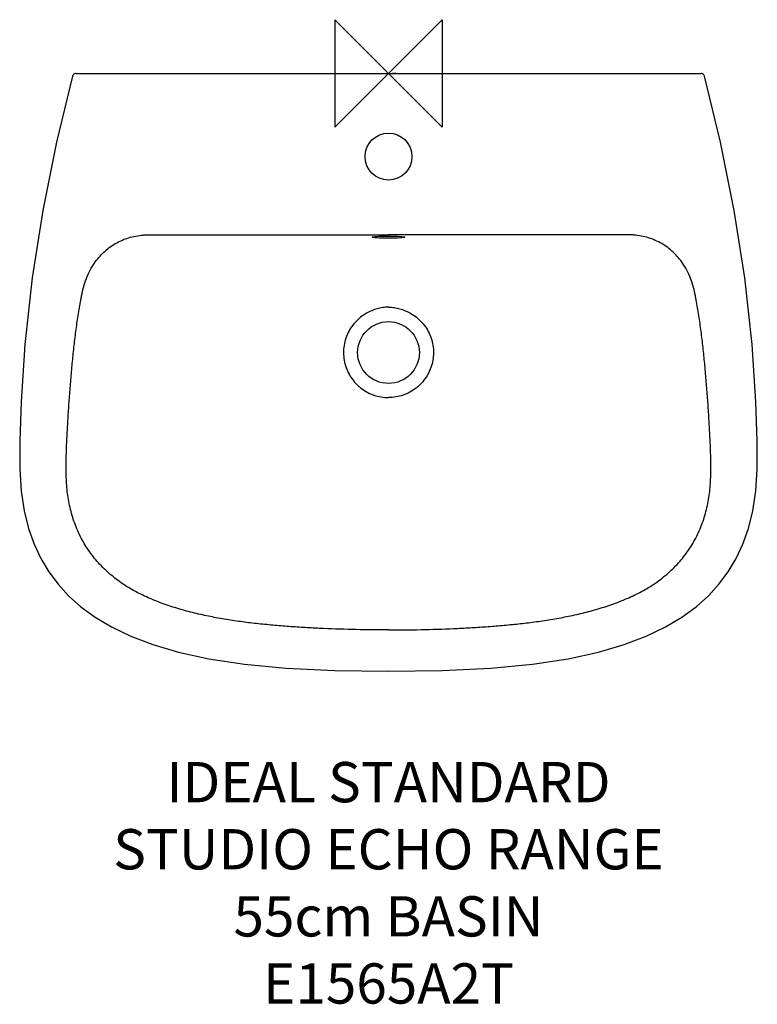
# Model space of a CAD drawing. Units: millimetres. Extents: x -275 to 275, y -694 to 40.
import ezdxf

# ---------------------------------------------------------------- set-up
doc = ezdxf.new("R2010")
doc.units = ezdxf.units.MM
for name, color, linetype in [('DETAIL', 2, 'Continuous'), ('ORIGIN', 6, 'Continuous'), ('Text', 7, 'Continuous')]:
    doc.layers.add(name, color=color, linetype=linetype)
doc.styles.add('Fastrack', font='simplex.shx')

# ---------------------------------------------------------------- blocks, each defined once
blk = doc.blocks.new('ORIGIN')
at = {"layer": 'ORIGIN'}
blk.add_lwpolyline([(-20, 20), (-20, -20), (20, 20), (20, -20)], close=True, dxfattribs=at)

msp = doc.modelspace()

# ---------------------------------------------------------------- linework, layer by layer
at = {"layer": 'DETAIL'}
for p, q in [((-232.89, 0), (232.89, 0)), ((3, 0), (3, 0)), ((3.6, 0), (3, 0)), ((3, 0), (3, 0)), ((5.41, 0), (3.6, 0)), ((5.42, 0), (5.41, 0)), ((4.4, 0), (5.42, 0)), ((0, -120.29), (0, -121.19))]:
    msp.add_line(p, q, dxfattribs=at)
for points in [[(-232.89, 0), (-233.56, -0.08), (-234.19, -0.33), (-234.75, -0.72), (-235.19, -1.24), (-235.49, -1.85), (-235.55, -2.04)], [(235.55, -2.04), (235.5, -1.88), (235.2, -1.26), (234.76, -0.74), (234.2, -0.34), (233.57, -0.09), (232.89, 0)], [(-235.55, -2.04), (-247.57, -51.16), (-257.82, -102.17), (-265.64, -152.39), (-271.09, -201.93), (-273.94, -244.63), (-274.86, -273.74), (-274.97, -294.64), (-273.94, -311.23), (-271.68, -325.92), (-268.39, -339.03), (-264.18, -350.82), (-259.13, -361.52), (-253.21, -371.38), (-246.36, -380.55), (-238.45, -389.2), (-229.3, -397.39), (-218.75, -405.13), (-206.48, -412.47), (-192.18, -419.35), (-175.66, -425.65), (-156.47, -431.3), (-133.98, -436.2), (-107.45, -440.24), (-76.33, -443.21), (-40.13, -444.97), (0, -445.5)], [(0, -445.5), (40.13, -444.97), (76.33, -443.21), (107.45, -440.24), (133.98, -436.2), (156.47, -431.3), (175.66, -425.65), (192.18, -419.35), (206.48, -412.47), (218.75, -405.13), (229.3, -397.39), (238.45, -389.2), (246.36, -380.55), (253.21, -371.38), (259.13, -361.52), (264.18, -350.82), (268.39, -339.03), (271.68, -325.92), (273.94, -311.23), (274.97, -294.64), (274.86, -273.74), (273.94, -244.63), (271.09, -201.93), (265.64, -152.39), (257.82, -102.17), (247.57, -51.16), (235.55, -2.04)]]:
    msp.add_lwpolyline(points, dxfattribs=at)
for centre, radius in [((0, -62), 17.5), ((0, -208), 23)]:
    msp.add_circle(centre, radius, dxfattribs=at)
msp.add_ellipse((0, -122.04), major_axis=(12.1, 0.01), ratio=0.069756, dxfattribs=at)
for points, knots in [([(-216.81, -138.18), (-215.68, -136.8), (-213.29, -134.15), (-209.28, -130.59), (-204.89, -127.49), (-200.16, -124.89), (-195.12, -122.84), (-189.83, -121.36), (-185.29, -120.63), (-181.61, -120.35), (-179.76, -120.31), (-178.84, -120.31)], [0, 0, 0, 0, 0.123202, 0.246284, 0.369684, 0.493786, 0.618883, 0.745106, 0.872318, 0.936163, 1, 1, 1, 1]), ([(-178.84, -120.31), (-149.03, -120.31), (-89.42, -120.34), (-29.81, -120.33), (0, -120.29)], [0, 0, 0, 0, 0.499963, 1, 1, 1, 1]), ([(178.84, -120.31), (149.03, -120.31), (89.42, -120.34), (29.81, -120.33), (0, -120.29)], [0, 0, 0, 0, 0.499963, 1, 1, 1, 1]), ([(216.81, -138.18), (215.68, -136.8), (213.29, -134.15), (209.28, -130.59), (204.89, -127.49), (200.16, -124.89), (195.12, -122.84), (189.83, -121.36), (185.29, -120.63), (181.61, -120.35), (179.76, -120.31), (178.84, -120.31)], [0, 0, 0, 0, 0.123202, 0.246284, 0.369684, 0.493786, 0.618883, 0.745106, 0.872318, 0.936163, 1, 1, 1, 1]), ([(-228.2, -162.81), (-227.73, -160.54), (-226.56, -156.08), (-224.07, -149.65), (-220.85, -143.63), (-218.23, -139.93), (-216.81, -138.18)], [0, 0, 0, 0, 0.253571, 0.504893, 0.753539, 1, 1, 1, 1]), ([(228.2, -162.81), (227.73, -160.54), (226.56, -156.08), (224.07, -149.65), (220.85, -143.63), (218.23, -139.93), (216.81, -138.18)], [0, 0, 0, 0, 0.253571, 0.504893, 0.753539, 1, 1, 1, 1]), ([(-235.13, -210.22), (-234.73, -206.25), (-233.86, -198.3), (-232.58, -188.4), (-231.4, -180.5), (-230.43, -174.58), (-229.55, -169.67), (-228.8, -165.74), (-228.4, -163.79), (-228.2, -162.81)], [0, 0, 0, 0, 0.250004, 0.500003, 0.625003, 0.750002, 0.875001, 0.9375, 1, 1, 1, 1]), ([(235.13, -210.22), (234.73, -206.25), (233.86, -198.3), (232.58, -188.4), (231.4, -180.5), (230.43, -174.58), (229.55, -169.67), (228.8, -165.74), (228.4, -163.79), (228.2, -162.81)], [0, 0, 0, 0, 0.250004, 0.500003, 0.625003, 0.750002, 0.875001, 0.9375, 1, 1, 1, 1]), ([(0, -174.19), (-1.42, -174.19), (-4.27, -174.39), (-8.46, -175.3), (-12.49, -176.74), (-15.04, -178), (-16.28, -178.7)], [0, 0, 0, 0, 0.249996, 0.499963, 0.749952, 1, 1, 1, 1]), ([(0, -174.19), (1.42, -174.19), (4.27, -174.39), (8.46, -175.3), (12.49, -176.74), (15.04, -178), (16.28, -178.7)], [0, 0, 0, 0, 0.249996, 0.499963, 0.749952, 1, 1, 1, 1]), ([(-16.28, -178.7), (-17.89, -179.59), (-20.19, -181.14), (-22.98, -183.55), (-25.55, -186.18), (-28.36, -189.85), (-30.96, -194.74), (-32.71, -199.99), (-33.59, -205.46), (-33.56, -211), (-32.61, -216.46), (-30.78, -221.69), (-28.12, -226.55), (-25.27, -230.18), (-22.66, -232.78), (-19.84, -235.15), (-16.74, -237.16), (-13.43, -238.78), (-10, -240.11), (-5.52, -241.24), (-1.84, -241.54), (0, -241.54)], [0, 0, 0, 0, 0.062492, 0.093762, 0.125033, 0.187523, 0.250013, 0.312503, 0.374994, 0.437484, 0.499975, 0.562464, 0.624954, 0.687444, 0.718716, 0.749987, 0.812478, 0.84375, 0.875021, 0.937511, 1, 1, 1, 1]), ([(16.28, -178.7), (17.89, -179.59), (20.19, -181.14), (22.98, -183.55), (25.55, -186.18), (28.36, -189.85), (30.96, -194.74), (32.71, -199.99), (33.59, -205.46), (33.56, -211), (32.61, -216.46), (30.78, -221.69), (28.12, -226.55), (25.27, -230.18), (22.66, -232.78), (19.84, -235.15), (16.74, -237.16), (13.43, -238.78), (10, -240.11), (5.52, -241.24), (1.84, -241.54), (0, -241.54)], [0, 0, 0, 0, 0.062492, 0.093762, 0.125033, 0.187523, 0.250013, 0.312503, 0.374994, 0.437484, 0.499975, 0.562464, 0.624954, 0.687444, 0.718716, 0.749987, 0.812478, 0.84375, 0.875021, 0.937511, 1, 1, 1, 1]), ([(0, -414.7), (-8.08, -414.7), (-24.25, -414.54), (-44.45, -413.89), (-60.6, -413.08), (-72.71, -412.31), (-84.79, -411.36), (-96.87, -410.2), (-108.91, -408.77), (-120.91, -407), (-132.84, -404.84), (-144.68, -402.22), (-156.4, -399.09), (-166.02, -395.95), (-173.57, -393.08), (-179.16, -390.73), (-184.65, -388.15), (-190.03, -385.34), (-195.25, -382.27), (-200.31, -378.91), (-205.15, -375.26), (-211.29, -370), (-218.32, -362.71), (-224.31, -354.54), (-228.42, -347.57), (-231.14, -342.15), (-233.5, -336.56), (-236.16, -328.93), (-238.11, -321.06), (-239.33, -313.07), (-240.13, -305.02), (-240.4, -296.94), (-240.34, -288.85), (-240.18, -282.79), (-239.95, -276.73), (-239.67, -270.67), (-239.36, -264.62), (-238.89, -256.55), (-238.22, -246.47), (-237.46, -236.39), (-236.8, -228.33), (-236.11, -220.28), (-235.54, -214.24), (-235.13, -210.22)], [0, 0, 0, 0, 0.062507, 0.125014, 0.156268, 0.187521, 0.218775, 0.250028, 0.281282, 0.312535, 0.343788, 0.375041, 0.406292, 0.437542, 0.453168, 0.468794, 0.484419, 0.500044, 0.515668, 0.531291, 0.546914, 0.562537, 0.593766, 0.624996, 0.64062, 0.656245, 0.671869, 0.687495, 0.71873, 0.734355, 0.749981, 0.781229, 0.796856, 0.812483, 0.82811, 0.843737, 0.859364, 0.874991, 0.906244, 0.937497, 0.953123, 0.968749, 1, 1, 1, 1]), ([(0, -414.7), (8.08, -414.7), (24.25, -414.54), (44.45, -413.89), (60.6, -413.08), (72.71, -412.31), (84.79, -411.36), (96.87, -410.2), (108.91, -408.77), (120.91, -407), (132.84, -404.84), (144.68, -402.22), (156.4, -399.09), (166.02, -395.95), (173.57, -393.08), (179.16, -390.73), (184.65, -388.15), (190.03, -385.34), (195.25, -382.27), (200.31, -378.91), (205.15, -375.26), (211.29, -370), (218.32, -362.71), (224.31, -354.54), (228.42, -347.57), (231.14, -342.15), (233.5, -336.56), (236.16, -328.93), (238.11, -321.06), (239.33, -313.07), (240.13, -305.02), (240.4, -296.94), (240.34, -288.85), (240.18, -282.79), (239.95, -276.73), (239.67, -270.67), (239.36, -264.62), (238.89, -256.55), (238.22, -246.47), (237.46, -236.39), (236.8, -228.33), (236.11, -220.28), (235.54, -214.24), (235.13, -210.22)], [0, 0, 0, 0, 0.062507, 0.125014, 0.156268, 0.187521, 0.218775, 0.250028, 0.281282, 0.312535, 0.343788, 0.375041, 0.406292, 0.437542, 0.453168, 0.468794, 0.484419, 0.500044, 0.515668, 0.531291, 0.546914, 0.562537, 0.593766, 0.624996, 0.64062, 0.656245, 0.671869, 0.687495, 0.71873, 0.734355, 0.749981, 0.781229, 0.796856, 0.812483, 0.82811, 0.843737, 0.859364, 0.874991, 0.906244, 0.937497, 0.953123, 0.968749, 1, 1, 1, 1])]:
    msp.add_open_spline(points, degree=3, knots=knots, dxfattribs=at)

# ---------------------------------------------------------------- block references
at = {"layer": 'ORIGIN', "xscale": -2, "yscale": 2, "zscale": 2}
msp.add_blockref('ORIGIN', (0, 0), dxfattribs=at)

# ---------------------------------------------------------------- texts
at = {"layer": 'Text', "insert": (-0.01, -513.12), "char_height": 30, "width": 2237.2895, "attachment_point": 2, "style": 'Fastrack'}
msp.add_mtext('IDEAL STANDARD\\PSTUDIO ECHO RANGE\\P55cm BASIN\\PE1565A2T', dxfattribs=at)

doc.saveas('drawing.dxf')
